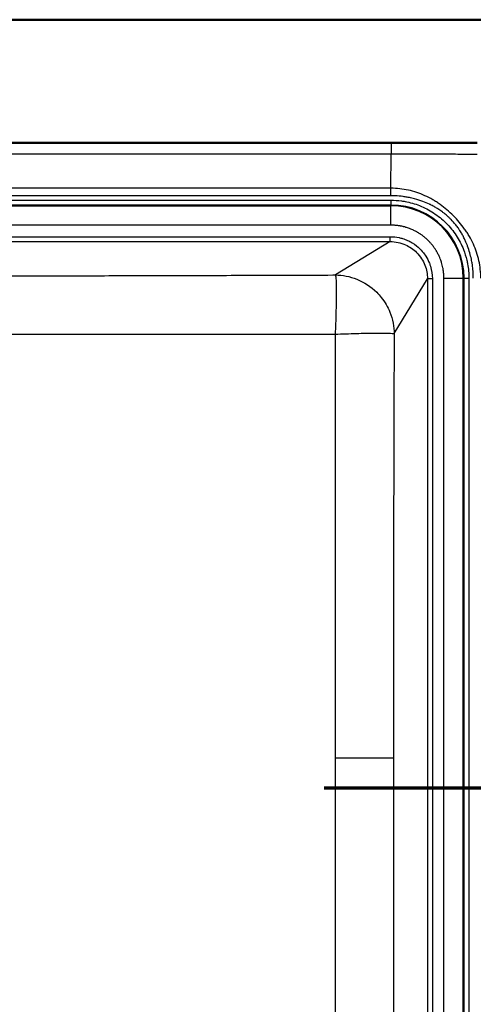
# Model space of a CAD drawing. Units: millimetres. Extents: x 0 to 2100, y 0 to 3886.
# Drawn here: x 1350 to 1534, y 3349 to 3749 of the extents above; entities that cross this region are included whole.
import ezdxf

# ---------------------------------------------------------------- set-up
doc = ezdxf.new("R2010")
doc.units = ezdxf.units.MM
doc.header["$LTSCALE"] = 10
doc.linetypes.add('CHAIN', pattern=[0.3543, 0.2362, -0.0295, 0.0591, -0.0295])
doc.linetypes.add('LONG_DASH_DOTTED', pattern=[0.3001, 0.2362, -0.0295, 0.0049, -0.0295])
for name, color, linetype, lineweight in [('Section View Lines(ISO)', 7, 'LONG_DASH_DOTTED', 70), ('Visible Edges(ISO)', 7, 'Continuous', 50), ('Visible Tangent Edges(ISO)', 7, 'Continuous', 25)]:
    doc.layers.add(name, color=color, linetype=linetype, lineweight=lineweight)

# ---------------------------------------------------------------- blocks, each defined once
blk = doc.blocks.new('2dTransSection0')
at = {"layer": 'Section View Lines(ISO)', "linetype": 'CHAIN', "ltscale": 43.923748}
blk.add_line((30.621, 343.68), (180.643, 343.68), dxfattribs=at)

msp = doc.modelspace()

# ---------------------------------------------------------------- linework, layer by layer
at = {"layer": 'Visible Edges(ISO)'}
for p, q in [((470.41, 3748.8), (1670.41, 3748.8)), ((605.41, 3698.73), (1535.41, 3698.73))]:
    msp.add_line(p, q, dxfattribs=at)
at = {"layer": 'Visible Tangent Edges(ISO)'}
for p, q in [((1500.47, 3698.67), (640.36, 3698.67)), ((1500.47, 3698.67), (1500.47, 3694.19)), ((1500.47, 3694.19), (640.36, 3694.19)), ((1500.42, 3680.32), (1500.47, 3694.19)), ((1500.42, 3680.32), (640.41, 3680.32)), ((1500.42, 3677.27), (640.41, 3677.27)), ((679.81, 3675.47), (1500.41, 3675.47)), ((1500.41, 3673.5), (679.81, 3673.5)), ((1013.01, 3673.2), (1500.41, 3673.2)), ((1500.41, 3675.47), (1500.41, 3673.5)), ((1500.41, 3673.2), (1500.41, 3673.5)), ((1500.41, 3665.32), (1500.41, 3673.2)), ((1500.41, 3665.32), (1013.01, 3665.32)), ((1190.69, 3660.63), (1500.14, 3660.63)), ((1500.14, 3658.64), (1500.14, 3660.63)), ((1190.69, 3658.64), (1500.14, 3658.64)), ((1500.14, 3658.64), (1477.87, 3645.08)), ((1501.7, 3621.25), (1515.25, 3643.52)), ((1515.25, 3643.52), (1515.25, 3254.07)), ((1517.25, 3643.52), (1515.25, 3643.52)), ((1517.25, 3643.52), (1517.25, 3254.07)), ((1521.94, 3643.8), (1529.82, 3643.8)), ((1521.94, 3253.8), (1521.94, 3643.8)), ((1529.82, 3253.8), (1529.82, 3643.8)), ((1529.82, 3643.8), (1530.12, 3643.8)), ((1530.12, 3643.8), (1532.09, 3643.8)), ((1530.12, 3253.8), (1530.12, 3643.8)), ((1532.09, 3643.8), (1532.09, 3253.8)), ((1501.39, 3448.8), (1477.8, 3448.8))]:
    msp.add_line(p, q, dxfattribs=at)
for radius in [29.71, 29.4]:
    msp.add_arc((1500.41, 3643.8), radius, 0, 90, dxfattribs=at)
msp.add_ellipse((1500.39, 3677.27), major_axis=(0, 30), ratio=0.001016, start_param=4.712389, end_param=4.814179, dxfattribs=at)
for points, knots in [([(1535.41, 3698.68), (1535.05, 3698.68), (1534.69, 3698.68), (1533.97, 3698.68), (1533.61, 3698.68), (1532.88, 3698.68), (1532.52, 3698.68), (1531.79, 3698.68), (1531.43, 3698.68), (1529.61, 3698.68), (1528.15, 3698.68), (1523.78, 3698.67), (1520.86, 3698.67), (1512.12, 3698.67), (1506.3, 3698.67), (1500.47, 3698.67)], [0, 0, 0, 0, 0.0310631, 0.0310631, 0.0619907, 0.0619907, 0.0931711, 0.0931711, 0.1244534, 0.1244534, 0.2495776, 0.2495776, 0.4997937, 0.4997937, 0.9999984, 0.9999984, 0.9999984, 0.9999984]), ([(1535.48, 3694.03), (1535.11, 3694.04), (1534.75, 3694.04), (1534.38, 3694.05), (1534.01, 3694.05), (1533.64, 3694.06), (1533.27, 3694.07), (1533.1, 3694.07), (1532.92, 3694.07), (1532.75, 3694.07), (1532.56, 3694.07), (1532.37, 3694.07), (1532.18, 3694.08), (1531.81, 3694.08), (1531.45, 3694.08), (1531.08, 3694.08), (1530.77, 3694.08), (1530.47, 3694.08), (1530.16, 3694.08), (1528.98, 3694.09), (1527.84, 3694.09), (1526.71, 3694.1), (1526.22, 3694.1), (1525.73, 3694.1), (1525.24, 3694.11), (1522.7, 3694.12), (1520.28, 3694.13), (1517.97, 3694.14), (1517.39, 3694.14), (1516.83, 3694.15), (1516.27, 3694.15), (1510.61, 3694.17), (1505.5, 3694.19), (1500.47, 3694.19)], [0, 0, 0, 0, 0.0250919, 0.0250919, 0.0250919, 0.0502905, 0.0502905, 0.0502905, 0.0625, 0.0625, 0.0625, 0.0762077, 0.0762077, 0.0762077, 0.1025181, 0.1025181, 0.1025181, 0.125, 0.125, 0.125, 0.2117705, 0.2117705, 0.2117705, 0.25, 0.25, 0.25, 0.4504942, 0.4504942, 0.4504942, 0.5, 0.5, 0.5, 1, 1, 1, 1]), ([(1536.93, 3643.8), (1536.93, 3646.18), (1536.67, 3648.56), (1535.65, 3653.2), (1534.89, 3655.47), (1533.42, 3658.71), (1532.88, 3659.76), (1531.99, 3661.29), (1531.68, 3661.8), (1531.03, 3662.79), (1530.7, 3663.27), (1529.65, 3664.73), (1528.93, 3665.66), (1527.41, 3667.46), (1526.62, 3668.33), (1524.95, 3670), (1524.08, 3670.79), (1522.28, 3672.31), (1521.35, 3673.03), (1519.89, 3674.08), (1519.41, 3674.41), (1518.42, 3675.06), (1517.91, 3675.37), (1516.38, 3676.26), (1515.32, 3676.8), (1512.09, 3678.27), (1509.82, 3679.03), (1505.18, 3680.05), (1502.8, 3680.31), (1500.42, 3680.32)], [0, 0, 0, 0, 0.1245428, 0.1245428, 0.2492905, 0.2492905, 0.3118608, 0.3118608, 0.3432276, 0.3432276, 0.3745196, 0.3745196, 0.4371394, 0.4371394, 0.5000036, 0.5000036, 0.5628672, 0.5628672, 0.6254828, 0.6254828, 0.656803, 0.656803, 0.6881453, 0.6881453, 0.750705, 0.750705, 0.8754682, 0.8754682, 1, 1, 1, 1]), ([(1533.89, 3643.8), (1533.88, 3645.53), (1533.77, 3647.2), (1533.54, 3648.94), (1533.47, 3649.42), (1533.4, 3649.9), (1533.31, 3650.38), (1533.24, 3650.76), (1533.17, 3651.15), (1533.09, 3651.53), (1532.91, 3652.38), (1532.72, 3653.18), (1532.47, 3654.06), (1532.21, 3654.97), (1531.91, 3655.87), (1531.58, 3656.76), (1531.44, 3657.13), (1531.3, 3657.51), (1531.14, 3657.88), (1530.97, 3658.29), (1530.82, 3658.65), (1530.61, 3659.11), (1530.5, 3659.35), (1530.39, 3659.58), (1530.28, 3659.81), (1530.03, 3660.32), (1529.78, 3660.81), (1529.51, 3661.29), (1529.24, 3661.78), (1528.97, 3662.26), (1528.68, 3662.73), (1528.52, 3662.99), (1528.36, 3663.24), (1528.19, 3663.49), (1528.06, 3663.68), (1527.96, 3663.83), (1527.81, 3664.05), (1527.47, 3664.52), (1527.13, 3664.98), (1526.76, 3665.44), (1526.16, 3666.2), (1525.51, 3666.93), (1524.83, 3667.63), (1524.73, 3667.73), (1524.64, 3667.83), (1524.54, 3667.92), (1524.28, 3668.19), (1524.01, 3668.44), (1523.7, 3668.73), (1523.17, 3669.22), (1522.62, 3669.7), (1522.06, 3670.15), (1521.73, 3670.41), (1521.39, 3670.66), (1521.05, 3670.91), (1520.59, 3671.25), (1520.07, 3671.61), (1519.54, 3671.94), (1519.48, 3671.98), (1519.41, 3672.02), (1519.34, 3672.06), (1518.88, 3672.35), (1518.4, 3672.63), (1517.91, 3672.9), (1517.46, 3673.14), (1516.94, 3673.41), (1516.43, 3673.66), (1516.29, 3673.73), (1516.16, 3673.79), (1516.02, 3673.85), (1515.16, 3674.26), (1514.28, 3674.63), (1513.38, 3674.96), (1512.29, 3675.37), (1511.17, 3675.72), (1510.02, 3676.03), (1509.67, 3676.12), (1509.26, 3676.22), (1508.87, 3676.31), (1508.25, 3676.45), (1507.62, 3676.58), (1506.99, 3676.69), (1506.45, 3676.79), (1505.91, 3676.87), (1505.36, 3676.94), (1504.34, 3677.08), (1503.23, 3677.18), (1502.17, 3677.23), (1501.58, 3677.25), (1501, 3677.27), (1500.42, 3677.27)], [0, 0, 0, 0, 0.125, 0.125, 0.125, 0.159473, 0.159473, 0.159473, 0.1875, 0.1875, 0.1875, 0.25, 0.25, 0.25, 0.315728, 0.315728, 0.315728, 0.34375, 0.34375, 0.34375, 0.375, 0.375, 0.375, 0.391144, 0.391144, 0.391144, 0.426793, 0.426793, 0.426793, 0.463646, 0.463646, 0.463646, 0.484375, 0.484375, 0.484375, 0.5, 0.5, 0.5, 0.535103, 0.535103, 0.535103, 0.59375, 0.59375, 0.59375, 0.60209, 0.60209, 0.60209, 0.625, 0.625, 0.625, 0.664472, 0.664472, 0.664472, 0.6875, 0.6875, 0.6875, 0.71875, 0.71875, 0.71875, 0.722646, 0.722646, 0.722646, 0.749873, 0.749873, 0.749873, 0.774681, 0.774681, 0.774681, 0.78125, 0.78125, 0.78125, 0.823688, 0.823688, 0.823688, 0.875, 0.875, 0.875, 0.890625, 0.890625, 0.890625, 0.915858, 0.915858, 0.915858, 0.9375, 0.9375, 0.9375, 0.977917, 0.977917, 0.977917, 1, 1, 1, 1]), ([(1500.41, 3675.47), (1501.87, 3675.47), (1503.31, 3675.37), (1504.75, 3675.18), (1505.22, 3675.11), (1505.67, 3675.04), (1506.18, 3674.95), (1507.19, 3674.76), (1508.18, 3674.52), (1509.17, 3674.24), (1510.15, 3673.96), (1511.08, 3673.64), (1512.07, 3673.25), (1514.06, 3672.46), (1515.92, 3671.51), (1517.75, 3670.31), (1519.58, 3669.11), (1521.27, 3667.74), (1522.81, 3666.2), (1524.36, 3664.65), (1525.76, 3662.92), (1526.93, 3661.13), (1527.51, 3660.23), (1528.05, 3659.31), (1528.54, 3658.37), (1529.03, 3657.42), (1529.49, 3656.41), (1529.87, 3655.46), (1530.43, 3654.02), (1530.89, 3652.56), (1531.25, 3651.07), (1531.36, 3650.57), (1531.47, 3650.04), (1531.56, 3649.56), (1531.92, 3647.65), (1532.09, 3645.73), (1532.09, 3643.8)], [0, 0, 0, 0, 0.09375, 0.09375, 0.09375, 0.125, 0.125, 0.125, 0.1875, 0.1875, 0.1875, 0.25, 0.25, 0.25, 0.375, 0.375, 0.375, 0.5, 0.5, 0.5, 0.625, 0.625, 0.625, 0.6875, 0.6875, 0.6875, 0.75, 0.75, 0.75, 0.84375, 0.84375, 0.84375, 0.875, 0.875, 0.875, 1, 1, 1, 1]), ([(1521.94, 3643.8), (1521.94, 3644.03), (1521.93, 3644.27), (1521.93, 3644.51), (1521.91, 3644.98), (1521.88, 3645.46), (1521.83, 3645.93), (1521.78, 3646.4), (1521.72, 3646.87), (1521.64, 3647.34), (1521.6, 3647.58), (1521.56, 3647.81), (1521.51, 3648.04), (1521.44, 3648.39), (1521.37, 3648.74), (1521.28, 3649.09), (1521.19, 3649.43), (1521.09, 3649.77), (1520.99, 3650.12), (1520.98, 3650.16), (1520.96, 3650.2), (1520.95, 3650.24), (1520.86, 3650.54), (1520.76, 3650.84), (1520.65, 3651.13), (1520.53, 3651.46), (1520.4, 3651.8), (1520.26, 3652.13), (1520.08, 3652.56), (1519.88, 3652.99), (1519.67, 3653.42), (1519.56, 3653.63), (1519.45, 3653.84), (1519.34, 3654.05), (1519.22, 3654.26), (1519.11, 3654.47), (1518.99, 3654.68), (1518.93, 3654.78), (1518.87, 3654.88), (1518.8, 3654.98), (1518.71, 3655.13), (1518.62, 3655.28), (1518.52, 3655.43), (1518.42, 3655.58), (1518.33, 3655.73), (1518.23, 3655.88), (1518.16, 3655.98), (1518.09, 3656.08), (1518.02, 3656.17), (1517.94, 3656.29), (1517.86, 3656.4), (1517.77, 3656.52), (1517.72, 3656.6), (1517.66, 3656.67), (1517.6, 3656.75), (1517.46, 3656.94), (1517.32, 3657.13), (1517.17, 3657.31), (1517.09, 3657.4), (1517.02, 3657.5), (1516.94, 3657.59), (1516.83, 3657.72), (1516.71, 3657.86), (1516.59, 3658), (1516.48, 3658.13), (1516.36, 3658.26), (1516.24, 3658.39), (1516.12, 3658.52), (1515.99, 3658.65), (1515.87, 3658.78), (1515.75, 3658.91), (1515.62, 3659.04), (1515.49, 3659.16), (1515.33, 3659.33), (1515.15, 3659.49), (1514.98, 3659.65), (1514.89, 3659.73), (1514.8, 3659.81), (1514.71, 3659.89), (1514.58, 3660.01), (1514.45, 3660.13), (1514.31, 3660.24), (1514.17, 3660.36), (1514.04, 3660.47), (1513.89, 3660.58), (1513.76, 3660.69), (1513.62, 3660.8), (1513.47, 3660.91), (1513.33, 3661.02), (1513.19, 3661.13), (1513.04, 3661.23), (1512.9, 3661.33), (1512.76, 3661.43), (1512.62, 3661.53), (1512.57, 3661.56), (1512.51, 3661.6), (1512.46, 3661.64), (1512.36, 3661.7), (1512.26, 3661.77), (1512.16, 3661.83), (1512.01, 3661.93), (1511.86, 3662.02), (1511.71, 3662.12), (1511.66, 3662.15), (1511.61, 3662.18), (1511.56, 3662.21), (1511.46, 3662.27), (1511.35, 3662.33), (1511.25, 3662.39), (1511.15, 3662.45), (1511.04, 3662.51), (1510.94, 3662.57), (1510.74, 3662.68), (1510.54, 3662.79), (1510.34, 3662.9), (1510.14, 3663), (1509.93, 3663.1), (1509.72, 3663.2), (1509.59, 3663.27), (1509.45, 3663.33), (1509.31, 3663.4), (1509.02, 3663.53), (1508.74, 3663.65), (1508.46, 3663.76), (1508.15, 3663.89), (1507.83, 3664.01), (1507.5, 3664.12), (1507.23, 3664.21), (1506.96, 3664.3), (1506.68, 3664.39), (1506.63, 3664.4), (1506.57, 3664.42), (1506.52, 3664.44), (1506.35, 3664.49), (1506.19, 3664.53), (1506.02, 3664.58), (1505.85, 3664.62), (1505.69, 3664.66), (1505.52, 3664.71), (1505.41, 3664.73), (1505.3, 3664.76), (1505.19, 3664.78), (1504.96, 3664.83), (1504.74, 3664.88), (1504.51, 3664.93), (1504.4, 3664.95), (1504.29, 3664.97), (1504.18, 3664.99), (1503.95, 3665.03), (1503.72, 3665.06), (1503.5, 3665.1), (1503.27, 3665.13), (1503.04, 3665.16), (1502.81, 3665.19), (1502.7, 3665.2), (1502.59, 3665.21), (1502.47, 3665.22), (1502.25, 3665.24), (1502.02, 3665.26), (1501.79, 3665.28), (1501.67, 3665.28), (1501.56, 3665.29), (1501.44, 3665.29), (1501.33, 3665.3), (1501.22, 3665.3), (1501.1, 3665.31), (1500.87, 3665.32), (1500.64, 3665.32), (1500.41, 3665.32)], [0, 0, 0, 0, 0.027482, 0.027482, 0.027482, 0.082553, 0.082553, 0.082553, 0.137429, 0.137429, 0.137429, 0.164669, 0.164669, 0.164669, 0.20515, 0.20515, 0.20515, 0.245051, 0.245051, 0.245051, 0.25, 0.25, 0.25, 0.284495, 0.284495, 0.284495, 0.323686, 0.323686, 0.323686, 0.375184, 0.375184, 0.375184, 0.400484, 0.400484, 0.400484, 0.42542, 0.42542, 0.42542, 0.43774, 0.43774, 0.43774, 0.456022, 0.456022, 0.456022, 0.474056, 0.474056, 0.474056, 0.485937, 0.485937, 0.485937, 0.5, 0.5, 0.5, 0.509366, 0.509366, 0.509366, 0.5325, 0.5325, 0.5325, 0.543956, 0.543956, 0.543956, 0.560979, 0.560979, 0.560979, 0.577792, 0.577792, 0.577792, 0.594378, 0.594378, 0.594378, 0.61072, 0.61072, 0.61072, 0.632111, 0.632111, 0.632111, 0.642629, 0.642629, 0.642629, 0.658178, 0.658178, 0.658178, 0.67345, 0.67345, 0.67345, 0.688442, 0.688442, 0.688442, 0.703152, 0.703152, 0.703152, 0.717115, 0.717115, 0.717115, 0.722329, 0.722329, 0.722329, 0.731727, 0.731727, 0.731727, 0.745582, 0.745582, 0.745582, 0.75, 0.75, 0.75, 0.759236, 0.759236, 0.759236, 0.768324, 0.768324, 0.768324, 0.785561, 0.785561, 0.785561, 0.802064, 0.802064, 0.802064, 0.8125, 0.8125, 0.8125, 0.833219, 0.833219, 0.833219, 0.856462, 0.856462, 0.856462, 0.875, 0.875, 0.875, 0.87868, 0.87868, 0.87868, 0.889388, 0.889388, 0.889388, 0.899935, 0.899935, 0.899935, 0.906887, 0.906887, 0.906887, 0.920623, 0.920623, 0.920623, 0.927416, 0.927416, 0.927416, 0.940873, 0.940873, 0.940873, 0.954184, 0.954184, 0.954184, 0.960793, 0.960793, 0.960793, 0.973935, 0.973935, 0.973935, 0.980474, 0.980474, 0.980474, 0.986997, 0.986997, 0.986997, 1, 1, 1, 1]), ([(1500.14, 3660.63), (1501.36, 3660.63), (1502.59, 3660.49), (1503.72, 3660.25), (1504.21, 3660.15), (1504.68, 3660.03), (1505.13, 3659.89), (1505.83, 3659.68), (1506.51, 3659.43), (1507.14, 3659.14), (1507.83, 3658.84), (1508.46, 3658.51), (1509.02, 3658.17), (1510.26, 3657.42), (1511.33, 3656.56), (1512.22, 3655.67), (1512.89, 3655), (1513.47, 3654.32), (1513.96, 3653.64), (1514.17, 3653.35), (1514.37, 3653.05), (1514.57, 3652.75), (1515.16, 3651.81), (1515.65, 3650.84), (1516.04, 3649.86), (1516.2, 3649.46), (1516.34, 3649.05), (1516.47, 3648.65), (1516.99, 3646.96), (1517.25, 3645.24), (1517.25, 3643.52)], [0, 0, 0, 0, 0.086957, 0.086957, 0.086957, 0.125, 0.125, 0.125, 0.185175, 0.185175, 0.185175, 0.25, 0.25, 0.25, 0.393222, 0.393222, 0.393222, 0.5, 0.5, 0.5, 0.546176, 0.546176, 0.546176, 0.690237, 0.690237, 0.690237, 0.75, 0.75, 0.75, 1, 1, 1, 1]), ([(1500.14, 3658.64), (1501.2, 3658.64), (1502.27, 3658.53), (1504.35, 3658.09), (1505.37, 3657.76), (1508, 3656.59), (1509.54, 3655.55), (1511.61, 3653.48), (1512.3, 3652.62), (1513.41, 3650.88), (1513.85, 3650.02), (1514.9, 3647.35), (1515.26, 3645.44), (1515.25, 3643.52)], [0, 0, 0, 0, 0.134109, 0.134109, 0.268274, 0.268274, 0.49842, 0.49842, 0.637682, 0.637682, 0.758512, 0.758512, 1, 1, 1, 1]), ([(1213.31, 3644.75), (1213.66, 3644.75), (1214.01, 3644.75), (1214.37, 3644.75), (1218.2, 3644.74), (1222, 3644.74), (1225.76, 3644.73), (1227.28, 3644.73), (1228.76, 3644.73), (1230.31, 3644.72), (1234.27, 3644.72), (1238.19, 3644.71), (1242.05, 3644.71), (1243.74, 3644.71), (1245.44, 3644.7), (1247.16, 3644.7), (1251.1, 3644.7), (1255.02, 3644.7), (1258.91, 3644.69), (1263.78, 3644.69), (1268.72, 3644.69), (1273.61, 3644.69), (1275.73, 3644.68), (1277.83, 3644.68), (1279.94, 3644.68), (1287.51, 3644.68), (1295.12, 3644.68), (1302.76, 3644.69), (1306.07, 3644.69), (1309.45, 3644.69), (1312.72, 3644.69), (1316.14, 3644.7), (1319.59, 3644.7), (1323.05, 3644.7), (1324.8, 3644.7), (1326.58, 3644.71), (1328.32, 3644.71), (1330.34, 3644.71), (1332.32, 3644.71), (1334.33, 3644.72), (1336.76, 3644.72), (1339.2, 3644.72), (1341.66, 3644.73), (1342.94, 3644.73), (1344.26, 3644.73), (1345.51, 3644.73), (1347.08, 3644.73), (1348.65, 3644.74), (1350.23, 3644.74), (1352.58, 3644.74), (1354.95, 3644.75), (1357.33, 3644.75), (1358.93, 3644.75), (1360.6, 3644.76), (1362.15, 3644.76), (1366.21, 3644.77), (1370.32, 3644.78), (1374.49, 3644.78), (1375.88, 3644.79), (1377.34, 3644.79), (1378.69, 3644.79), (1383.41, 3644.8), (1388.21, 3644.81), (1393.11, 3644.83), (1393.81, 3644.83), (1394.55, 3644.83), (1395.22, 3644.83), (1399.92, 3644.84), (1404.73, 3644.86), (1409.64, 3644.87), (1410.13, 3644.87), (1410.64, 3644.87), (1411.13, 3644.87), (1411.34, 3644.87), (1411.55, 3644.87), (1411.75, 3644.88), (1416.48, 3644.89), (1421.29, 3644.9), (1426.18, 3644.92), (1426.88, 3644.92), (1427.61, 3644.92), (1428.28, 3644.92), (1432.99, 3644.94), (1437.8, 3644.95), (1442.7, 3644.97), (1443.4, 3644.97), (1444.14, 3644.97), (1444.81, 3644.97), (1449.51, 3644.99), (1454.31, 3645), (1459.23, 3645.02), (1459.93, 3645.02), (1460.67, 3645.02), (1461.34, 3645.03), (1466.34, 3645.04), (1471.49, 3645.06), (1476.79, 3645.08), (1477.15, 3645.08), (1477.51, 3645.08), (1477.87, 3645.08)], [0, 0, 0, 0, 0.003934, 0.003934, 0.003934, 0.046875, 0.046875, 0.046875, 0.064224, 0.064224, 0.064224, 0.108542, 0.108542, 0.108542, 0.127907, 0.127907, 0.127907, 0.172317, 0.172317, 0.172317, 0.227803, 0.227803, 0.227803, 0.251819, 0.251819, 0.251819, 0.338187, 0.338187, 0.338187, 0.375691, 0.375691, 0.375691, 0.414899, 0.414899, 0.414899, 0.434608, 0.434608, 0.434608, 0.457515, 0.457515, 0.457515, 0.485195, 0.485195, 0.485195, 0.499592, 0.499592, 0.499592, 0.517669, 0.517669, 0.517669, 0.544512, 0.544512, 0.544512, 0.5625, 0.5625, 0.5625, 0.609375, 0.609375, 0.609375, 0.625, 0.625, 0.625, 0.679688, 0.679688, 0.679688, 0.6875, 0.6875, 0.6875, 0.742188, 0.742188, 0.742188, 0.747639, 0.747639, 0.747639, 0.75, 0.75, 0.75, 0.804688, 0.804688, 0.804688, 0.8125, 0.8125, 0.8125, 0.867188, 0.867188, 0.867188, 0.875, 0.875, 0.875, 0.929688, 0.929688, 0.929688, 0.9375, 0.9375, 0.9375, 0.996048, 0.996048, 0.996048, 1, 1, 1, 1]), ([(1477.87, 3645.08), (1477.97, 3644.83), (1478.12, 3643.24), (1478.19, 3637.79), (1478.07, 3629.95), (1477.88, 3623.97), (1477.77, 3621.05)], [0, 0, 0, 0, 0.2416177, 0.500037, 0.7584754, 1, 1, 1, 1]), ([(1477.87, 3645.08), (1480.66, 3645.06), (1483.68, 3644.53), (1486.6, 3643.36), (1489.53, 3642.19), (1492.33, 3640.36), (1494.66, 3638.04), (1495.31, 3637.38), (1495.92, 3636.69), (1496.5, 3635.97), (1497.97, 3634.11), (1499.13, 3632.08), (1499.97, 3629.98), (1501.15, 3627.06), (1501.68, 3624.05), (1501.7, 3621.25)], [0, 0, 0, 0, 0.25, 0.25, 0.25, 0.5, 0.5, 0.5, 0.570291, 0.570291, 0.570291, 0.75, 0.75, 0.75, 1, 1, 1, 1]), ([(1213.86, 3621.05), (1224.86, 3621.06), (1246.86, 3621.08), (1279.9, 3621.09), (1312.93, 3621.08), (1356.98, 3621.05), (1411.95, 3621.01), (1455.83, 3621.03), (1477.77, 3621.05)], [0, 0, 0, 0, 0.1249421, 0.2498317, 0.3747131, 0.499634, 0.7496836, 1, 1, 1, 1]), ([(1477.77, 3621.05), (1477.76, 3602.21), (1477.76, 3583.33), (1477.76, 3564.48), (1477.76, 3559.77), (1477.76, 3555.06), (1477.76, 3550.34), (1477.76, 3545.22), (1477.76, 3540.1), (1477.77, 3534.99), (1477.77, 3520.63), (1477.78, 3506.27), (1477.79, 3491.9), (1477.79, 3477.54), (1477.8, 3463.17), (1477.8, 3448.8)], [0, 0, 0, 0, 0.3289272, 0.3289272, 0.3289272, 0.4111328, 0.4111328, 0.4111328, 0.5002852, 0.5002852, 0.5002852, 0.7501968, 0.7501968, 0.7501968, 1, 1, 1, 1]), ([(1477.77, 3621.05), (1480.68, 3621.16), (1486.64, 3621.36), (1494.44, 3621.5), (1499.86, 3621.47), (1501.44, 3621.33), (1501.7, 3621.25)], [0, 0, 0, 0, 0.2415246, 0.499963, 0.7583823, 1, 1, 1, 1]), ([(1501.7, 3621.25), (1501.7, 3620.89), (1501.7, 3620.53), (1501.7, 3620.17), (1501.69, 3617.8), (1501.68, 3615.45), (1501.67, 3613.13), (1501.67, 3612.24), (1501.67, 3611.38), (1501.67, 3610.47), (1501.66, 3608.65), (1501.66, 3606.84), (1501.65, 3605.04), (1501.64, 3603.25), (1501.64, 3601.52), (1501.63, 3599.7), (1501.63, 3597.88), (1501.62, 3596.07), (1501.62, 3594.27), (1501.61, 3592.47), (1501.61, 3590.74), (1501.6, 3588.92), (1501.6, 3586.19), (1501.59, 3583.49), (1501.58, 3580.81), (1501.58, 3579.92), (1501.58, 3579.07), (1501.58, 3578.15), (1501.56, 3571.71), (1501.54, 3565.4), (1501.53, 3559.23), (1501.53, 3558.35), (1501.53, 3557.51), (1501.52, 3556.59), (1501.51, 3551.09), (1501.5, 3545.67), (1501.49, 3540.34), (1501.49, 3538.66), (1501.48, 3537.04), (1501.48, 3535.34), (1501.48, 3535.05), (1501.48, 3534.75), (1501.48, 3534.45), (1501.47, 3531.89), (1501.47, 3529.35), (1501.46, 3526.84), (1501.46, 3523.62), (1501.45, 3520.29), (1501.45, 3517.08), (1501.45, 3515.43), (1501.44, 3513.76), (1501.44, 3512.07), (1501.43, 3507.78), (1501.43, 3503.53), (1501.42, 3499.32), (1501.42, 3497.21), (1501.42, 3495.15), (1501.42, 3493.06), (1501.42, 3492.58), (1501.42, 3492.1), (1501.42, 3491.62), (1501.41, 3488.1), (1501.41, 3484.6), (1501.41, 3481.1), (1501.4, 3477.51), (1501.4, 3473.97), (1501.4, 3470.36), (1501.4, 3463.13), (1501.39, 3455.94), (1501.39, 3448.8)], [0, 0, 0, 0, 0.006135, 0.006135, 0.006135, 0.046875, 0.046875, 0.046875, 0.0625, 0.0625, 0.0625, 0.09375, 0.09375, 0.09375, 0.125, 0.125, 0.125, 0.15625, 0.15625, 0.15625, 0.1875, 0.1875, 0.1875, 0.234375, 0.234375, 0.234375, 0.25, 0.25, 0.25, 0.359375, 0.359375, 0.359375, 0.375, 0.375, 0.375, 0.46875, 0.46875, 0.46875, 0.498234, 0.498234, 0.498234, 0.503368, 0.503368, 0.503368, 0.547492, 0.547492, 0.547492, 0.604076, 0.604076, 0.604076, 0.63307, 0.63307, 0.63307, 0.70665, 0.70665, 0.70665, 0.743391, 0.743391, 0.743391, 0.751743, 0.751743, 0.751743, 0.8125, 0.8125, 0.8125, 0.875, 0.875, 0.875, 1, 1, 1, 1]), ([(1477.8, 3448.8), (1477.8, 3434.42), (1477.79, 3420.05), (1477.79, 3405.69), (1477.78, 3391.32), (1477.77, 3376.96), (1477.77, 3362.61), (1477.76, 3345.33), (1477.76, 3328.08), (1477.76, 3310.82), (1477.76, 3307.59), (1477.76, 3304.36), (1477.76, 3301.13), (1477.76, 3292.93), (1477.76, 3284.74), (1477.77, 3276.55)], [0, 0, 0, 0, 0.2498032, 0.2498032, 0.2498032, 0.4997148, 0.4997148, 0.4997148, 0.8006313, 0.8006313, 0.8006313, 0.8569412, 0.8569412, 0.8569412, 1, 1, 1, 1]), ([(1501.39, 3448.8), (1501.39, 3445.22), (1501.39, 3441.64), (1501.4, 3438.05), (1501.4, 3434.45), (1501.4, 3430.8), (1501.4, 3427.23), (1501.4, 3421.88), (1501.41, 3416.5), (1501.41, 3411.09), (1501.41, 3409.39), (1501.41, 3407.65), (1501.42, 3405.98), (1501.42, 3403.9), (1501.42, 3401.84), (1501.42, 3399.76), (1501.43, 3396.57), (1501.43, 3393.36), (1501.43, 3390.13), (1501.44, 3387.86), (1501.44, 3385.54), (1501.44, 3383.3), (1501.45, 3380.87), (1501.45, 3378.42), (1501.46, 3375.95), (1501.46, 3373.26), (1501.46, 3370.64), (1501.47, 3367.97), (1501.47, 3366.37), (1501.48, 3364.72), (1501.48, 3363.14), (1501.48, 3362.94), (1501.48, 3362.75), (1501.48, 3362.55), (1501.49, 3356.4), (1501.5, 3350.13), (1501.52, 3343.74), (1501.52, 3342.83), (1501.52, 3341.88), (1501.52, 3341), (1501.54, 3334.86), (1501.55, 3328.6), (1501.57, 3322.2), (1501.57, 3321.28), (1501.57, 3320.33), (1501.58, 3319.45), (1501.58, 3317.67), (1501.59, 3315.89), (1501.59, 3314.09), (1501.59, 3312.3), (1501.6, 3310.44), (1501.6, 3308.67), (1501.61, 3306.9), (1501.61, 3305.12), (1501.62, 3303.32), (1501.62, 3301.53), (1501.63, 3299.66), (1501.63, 3297.89), (1501.64, 3295.24), (1501.65, 3292.56), (1501.66, 3289.85), (1501.66, 3288.94), (1501.66, 3288), (1501.67, 3287.12), (1501.68, 3283.94), (1501.69, 3280.7), (1501.7, 3277.42), (1501.7, 3277.06), (1501.7, 3276.7), (1501.7, 3276.34)], [0, 0, 0, 0, 0.0625, 0.0625, 0.0625, 0.125, 0.125, 0.125, 0.21875, 0.21875, 0.21875, 0.248222, 0.248222, 0.248222, 0.284712, 0.284712, 0.284712, 0.340503, 0.340503, 0.340503, 0.37976, 0.37976, 0.37976, 0.422376, 0.422376, 0.422376, 0.46875, 0.46875, 0.46875, 0.496548, 0.496548, 0.496548, 0.5, 0.5, 0.5, 0.609375, 0.609375, 0.609375, 0.625, 0.625, 0.625, 0.734375, 0.734375, 0.734375, 0.75, 0.75, 0.75, 0.78125, 0.78125, 0.78125, 0.8125, 0.8125, 0.8125, 0.84375, 0.84375, 0.84375, 0.875, 0.875, 0.875, 0.921875, 0.921875, 0.921875, 0.9375, 0.9375, 0.9375, 0.993866, 0.993866, 0.993866, 1, 1, 1, 1])]:
    msp.add_open_spline(points, degree=3, knots=knots, dxfattribs=at)

# ---------------------------------------------------------------- block references
at = {"layer": 'Section View Lines(ISO)', "xscale": 10, "yscale": 10, "zscale": 10}
msp.add_blockref('2dTransSection0', (0, 0), dxfattribs=at)

doc.saveas('drawing.dxf')
